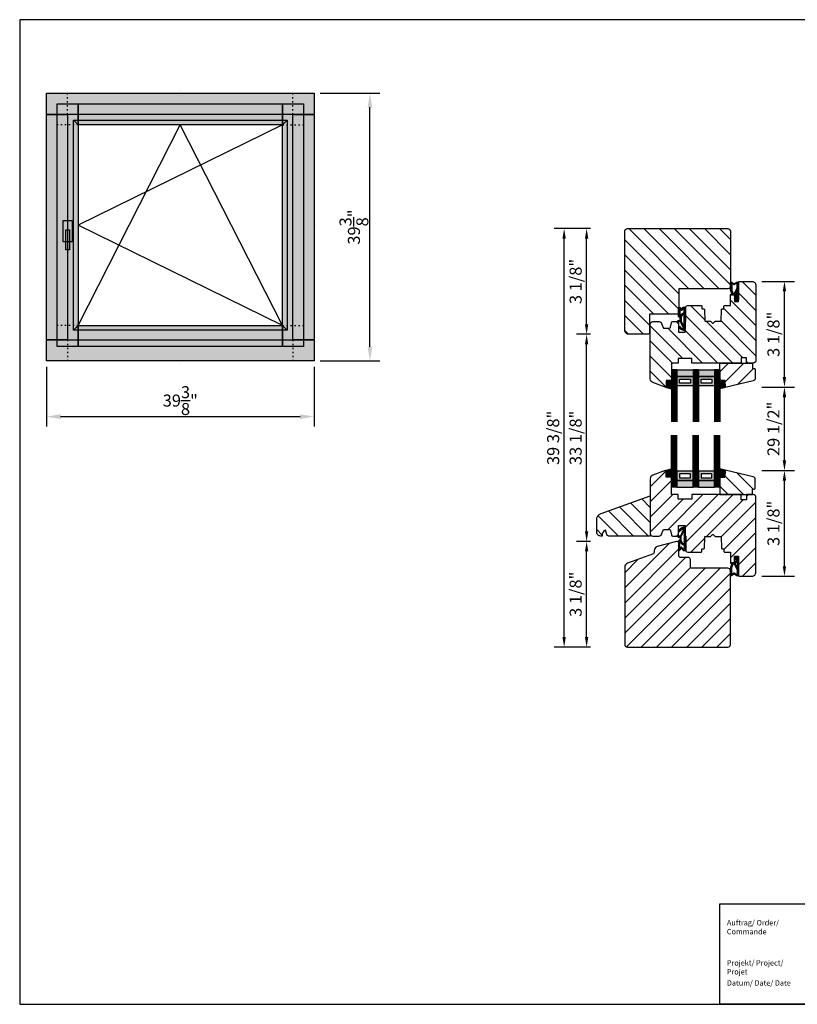
# Model space of a CAD drawing. Units: millimetres. Extents: x 1757 to 2924, y 1146 to 1882.
# Drawn here: x 1757 to 2338, y 1146 to 1882 of the extents above; entities that cross this region are included whole.
import ezdxf
from ezdxf.enums import TextEntityAlignment as Align

# ---------------------------------------------------------------- set-up
doc = ezdxf.new("R2010")
doc.units = ezdxf.units.MM
for name, pattern in [('DURCHGEZOGEN', [0]), ('GESTRICHELT', [10, 2.5, -5, 2.5]), ('TBL1', [0])]:
    doc.linetypes.add(name, pattern=pattern)
for name, color, linetype in [('FEIN', 7, 'DURCHGEZOGEN'), ('GLAS', 7, 'DURCHGEZOGEN'), ('MAßE', 7, 'DURCHGEZOGEN'), ('RAHMEN', 1, 'DURCHGEZOGEN'), ('VERS', 7, 'DURCHGEZOGEN')]:
    doc.layers.add(name, color=color, linetype=linetype)
doc.styles.add('ROMANS', font='romans')
doc.styles.get("Standard").update_dxf_attribs({"font": 'arial.ttf', "height": 20})
doc.styles.add('STANDARD_DIM', font='Simplex')
doc.dimstyles.new('INCH', dxfattribs={"dimtxt": 20, "dimasz": 1, "dimexe": 2, "dimexo": 0, "dimgap": 1.2, "dimtad": 1, "dimdec": 1, "dimzin": 12, "dimdsep": 46, "dimtxsty": 'Standard', "dimcen": 0, "dimclrd": 7, "dimclre": 7, "dimclrt": 7, "dimadec": 0, "dimazin": 0, "dimtfac": 1, "dimtdec": 1, "dimtofl": 0, "dimtmove": 2, "dimatfit": 3, "dimfxl": 0, "dimtolj": 1, "dimtzin": 0, "dimarcsym": 0})
doc.dimstyles.new('STANDARD Zoll', dxfattribs={"dimscale": 1.5, "dimtxt": 6, "dimasz": 5, "dimexe": 5, "dimexo": 3, "dimgap": 0.9, "dimtad": 1, "dimdec": 0, "dimzin": 12, "dimdsep": 46, "dimtxsty": 'STANDARD_DIM', "dimcen": 0, "dimclrd": 34, "dimclre": 34, "dimclrt": 14, "dimadec": 0, "dimazin": 0, "dimtfac": 1, "dimtdec": 0, "dimtofl": 0, "dimtmove": 0, "dimatfit": 3, "dimfxl": 0, "dimtolj": 1, "dimtzin": 0, "dimarcsym": 0})
pattern_1 = [(135, (2208.6826, 1412.307), (-5.65685, -5.65685), [])]
pattern_2 = [(45, (-2208.6826, 1412.3067), (-0.707107, 0.707107), []), (0, (-2208.6826, 1412.3067), (0, 1), [])]
pattern_3 = [(45, (2208.6826, 1412.3067), (-0.707107, 0.707107), []), (0, (2208.6826, 1412.3067), (0, 1), [])]

# ---------------------------------------------------------------- blocks, each defined once
blk = doc.blocks.new('*D2440')
at = {"layer": 'Defpoints', "color": 0}
for p in [(1000, 0), (1208.5, 0), (1000, -1000)]:
    blk.add_point(p, dxfattribs=at)
at = {"layer": 'MAßE', "color": 250, "lineweight": -2, "true_color": 0x333333}
for p, q in [((1022.5, 0), (1246, 0)), ((1208.5, -947.5), (1208.5, -52.5)), ((1022.5, -1000), (1246, -1000))]:
    blk.add_line(p, q, dxfattribs=at)
at = {"layer": 'MAßE', "color": 250, "true_color": 0x333333}
for points in [[(1217.25, -52.5), (1199.75, -52.5), (1208.5, 0)], [(1199.75, -947.5), (1217.25, -947.5), (1208.5, -1000)]]:
    blk.add_solid(points, dxfattribs=at)
at = {"layer": 'MAßE', "color": 20, "true_color": 0xff3f00, "insert": (1148.6425, -500), "char_height": 45, "attachment_point": 5, "rotation": 90, "style": 'STANDARD_DIM'}
blk.add_mtext('\\A1;39{\\H1.000000x;\\S3/8;}"', dxfattribs=at)
blk = doc.blocks.new('*D2442')
at = {"layer": 'Defpoints', "color": 0}
for p in [(0, -1000), (1000, -1000), (1000, -1208.5)]:
    blk.add_point(p, dxfattribs=at)
at = {"layer": 'MAßE', "color": 250, "lineweight": -2, "true_color": 0x333333}
for p, q in [((0, -1022.5), (0, -1246)), ((1000, -1022.5), (1000, -1246)), ((52.5, -1208.5), (947.5, -1208.5))]:
    blk.add_line(p, q, dxfattribs=at)
at = {"layer": 'MAßE', "color": 250, "true_color": 0x333333}
for points in [[(52.5, -1199.75), (52.5, -1217.25), (0, -1208.5)], [(947.5, -1217.25), (947.5, -1199.75), (1000, -1208.5)]]:
    blk.add_solid(points, dxfattribs=at)
at = {"layer": 'MAßE', "color": 20, "true_color": 0xff3f00, "insert": (500, -1148.6425), "char_height": 45, "attachment_point": 5, "style": 'STANDARD_DIM'}
blk.add_mtext('\\A1;39{\\H1.000000x;\\S3/8;}"', dxfattribs=at)
blk = doc.blocks.new('*U2444')
at = {"color": 8, "true_color": 0x808080}
for p, q in [((18, 582.35), (18, 582.35)), ((222, 582.35), (222, 582.35))]:
    blk.add_line(p, q, dxfattribs=at)
for p in [(18, 582.35), (222, 582.35)]:
    blk.add_text('H1', height=1e-13, rotation=90, dxfattribs=at).set_placement(p, align=Align.MIDDLE_LEFT)
blk = doc.blocks.new('*U2443')
at = {"color": 8, "true_color": 0x808080}
blk.add_blockref('*U2444', (0, 0), dxfattribs=at)
blk = doc.blocks.new('*U2457')
at = {"color": 8, "true_color": 0x808080}
for p, q in [((120, 683), (120, 683)), ((120, 479), (120, 479))]:
    blk.add_line(p, q, dxfattribs=at)
for p in [(120, 683), (120, 479)]:
    blk.add_text('V1', height=1e-13, dxfattribs=at).set_placement(p, align=Align.MIDDLE_RIGHT)
blk = doc.blocks.new('*U2456')
at = {"color": 8, "true_color": 0x808080}
blk.add_blockref('*U2457', (0, 0), dxfattribs=at)
blk = doc.blocks.new('*U2460')
at = {"true_color": 0x888888}
for points in [[(0, 20), (5, 20), (5, 32), (0, 32)], [(0, 4), (5, 4), (5, 16), (0, 16)]]:
    blk.add_hatch(color=252, dxfattribs=at).paths.add_polyline_path(points, flags=16)
at = {"true_color": 0xbababa}
h = blk.add_hatch(color=9, dxfattribs=at)
h.paths.add_polyline_path([(5, 20), (12, 20), (12, 32), (5, 32)], flags=16)
h.paths.add_polyline_path([(7, 22), (10, 22), (10, 30), (7, 30)], flags=0)
h = blk.add_hatch(color=9, dxfattribs=at)
h.paths.add_polyline_path([(5, 4), (12, 4), (12, 16), (5, 16)], flags=16)
h.paths.add_polyline_path([(7, 6), (10, 6), (10, 14), (7, 14)], flags=0)
at = {"color": 8, "true_color": 0x808080}
for p, q in [((0, 36), (38.92, 36)), ((0, 32), (0, 36)), ((0, 35), (38.92, 35)), ((0, 34), (38.92, 34)), ((0, 33), (38.92, 33)), ((0, 32), (38.92, 32)), ((0, 20), (38.92, 20)), ((0, 16), (0, 20)), ((0, 19), (38.92, 19)), ((0, 18), (38.92, 18)), ((0, 17), (38.92, 17)), ((0, 16), (38.92, 16)), ((0, 4), (38.92, 4)), ((0, 0), (0, 4)), ((0, 3), (38.92, 3)), ((0, 2), (38.92, 2)), ((0, 1), (38.92, 1)), ((0, 0), (38.92, 0))]:
    blk.add_line(p, q, dxfattribs=at)
for points in [[(0, 20), (5, 20), (5, 32), (0, 32)], [(5, 20), (12, 20), (12, 32), (5, 32)], [(7, 22), (10, 22), (10, 30), (7, 30)], [(0, 4), (5, 4), (5, 16), (0, 16)], [(5, 4), (12, 4), (12, 16), (5, 16)], [(7, 6), (10, 6), (10, 14), (7, 14)]]:
    blk.add_lwpolyline(points, close=True, dxfattribs=at)
blk = doc.blocks.new('*U2461')
at = {"true_color": 0x888888}
for points in [[(0, 20), (5, 20), (5, 32), (0, 32)], [(0, 4), (5, 4), (5, 16), (0, 16)]]:
    blk.add_hatch(color=252, dxfattribs=at).paths.add_polyline_path(points, flags=16)
at = {"true_color": 0xbababa}
h = blk.add_hatch(color=9, dxfattribs=at)
h.paths.add_polyline_path([(5, 20), (12, 20), (12, 32), (5, 32)], flags=16)
h.paths.add_polyline_path([(7, 22), (10, 22), (10, 30), (7, 30)], flags=0)
h = blk.add_hatch(color=9, dxfattribs=at)
h.paths.add_polyline_path([(5, 4), (12, 4), (12, 16), (5, 16)], flags=16)
h.paths.add_polyline_path([(7, 6), (10, 6), (10, 14), (7, 14)], flags=0)
at = {"color": 8, "true_color": 0x808080}
for p, q in [((0, 36), (38.92, 36)), ((0, 32), (0, 36)), ((0, 35), (38.92, 35)), ((0, 34), (38.92, 34)), ((0, 33), (38.92, 33)), ((0, 32), (38.92, 32)), ((0, 20), (38.92, 20)), ((0, 16), (0, 20)), ((0, 19), (38.92, 19)), ((0, 18), (38.92, 18)), ((0, 17), (38.92, 17)), ((0, 16), (38.92, 16)), ((0, 4), (38.92, 4)), ((0, 0), (0, 4)), ((0, 3), (38.92, 3)), ((0, 2), (38.92, 2)), ((0, 1), (38.92, 1)), ((0, 0), (38.92, 0))]:
    blk.add_line(p, q, dxfattribs=at)
for points in [[(0, 20), (5, 20), (5, 32), (0, 32)], [(5, 20), (12, 20), (12, 32), (5, 32)], [(7, 22), (10, 22), (10, 30), (7, 30)], [(0, 4), (5, 4), (5, 16), (0, 16)], [(5, 4), (12, 4), (12, 16), (5, 16)], [(7, 6), (10, 6), (10, 14), (7, 14)]]:
    blk.add_lwpolyline(points, close=True, dxfattribs=at)
blk = doc.blocks.new('*D2469')
at = {"color": 34, "lineweight": -2}
for p, q in [((2183.18, 1647.14), (2172.68, 1647.14)), ((2180.18, 1499.81), (2180.18, 1639.64)), ((2183.18, 1492.31), (2172.68, 1492.31))]:
    blk.add_line(p, q, dxfattribs=at)
at = {"color": 34}
for points in [[(2178.93, 1639.64), (2181.43, 1639.64), (2180.18, 1647.14)], [(2178.93, 1499.81), (2181.43, 1499.81), (2180.18, 1492.31)]]:
    blk.add_solid(points, dxfattribs=at)
at = {"layer": 'Defpoints', "color": 0}
for p in [(2180.18, 1647.14), (2187.68, 1647.14), (2187.68, 1492.31)]:
    blk.add_point(p, dxfattribs=at)
at = {"color": 14, "insert": (2171.98, 1569.72), "char_height": 9, "attachment_point": 5, "rotation": 90, "style": 'STANDARD_DIM'}
blk.add_mtext('\\A1;33 1/8"', dxfattribs=at)
blk = doc.blocks.new('*D2470')
at = {"color": 34, "lineweight": -2}
for p, q in [((2183.18, 1492.31), (2172.68, 1492.31)), ((2180.18, 1420.81), (2180.18, 1484.81)), ((2183.18, 1413.31), (2172.68, 1413.31))]:
    blk.add_line(p, q, dxfattribs=at)
at = {"color": 34}
for points in [[(2178.93, 1484.81), (2181.43, 1484.81), (2180.18, 1492.31)], [(2178.93, 1420.81), (2181.43, 1420.81), (2180.18, 1413.31)]]:
    blk.add_solid(points, dxfattribs=at)
at = {"layer": 'Defpoints', "color": 0}
for p in [(2180.18, 1492.31), (2187.68, 1492.31), (2187.68, 1413.31)]:
    blk.add_point(p, dxfattribs=at)
at = {"color": 14, "insert": (2171.98, 1452.81), "char_height": 9, "attachment_point": 5, "rotation": 90, "style": 'STANDARD_DIM'}
blk.add_mtext('\\A1;3 1/8"', dxfattribs=at)
blk = doc.blocks.new('*D2471')
at = {"color": 34, "lineweight": -2}
for p, q in [((2183.18, 1726.14), (2172.68, 1726.14)), ((2180.18, 1654.64), (2180.18, 1718.64)), ((2183.18, 1647.14), (2172.68, 1647.14))]:
    blk.add_line(p, q, dxfattribs=at)
at = {"color": 34}
for points in [[(2178.93, 1718.64), (2181.43, 1718.64), (2180.18, 1726.14)], [(2178.93, 1654.64), (2181.43, 1654.64), (2180.18, 1647.14)]]:
    blk.add_solid(points, dxfattribs=at)
at = {"layer": 'Defpoints', "color": 0}
for p in [(2180.18, 1726.14), (2187.68, 1726.14), (2187.68, 1647.14)]:
    blk.add_point(p, dxfattribs=at)
at = {"color": 14, "insert": (2171.98, 1686.64), "char_height": 9, "attachment_point": 5, "rotation": 90, "style": 'STANDARD_DIM'}
blk.add_mtext('\\A1;3 1/8"', dxfattribs=at)
blk = doc.blocks.new('*D2472')
at = {"color": 34, "lineweight": -2}
for p, q in [((2183.18, 1726.14), (2155.88, 1726.14)), ((2163.38, 1420.81), (2163.38, 1718.64)), ((2183.18, 1413.31), (2155.88, 1413.31))]:
    blk.add_line(p, q, dxfattribs=at)
at = {"color": 34}
for points in [[(2162.13, 1718.64), (2164.63, 1718.64), (2163.38, 1726.14)], [(2162.13, 1420.81), (2164.63, 1420.81), (2163.38, 1413.31)]]:
    blk.add_solid(points, dxfattribs=at)
at = {"layer": 'Defpoints', "color": 0}
for p in [(2163.38, 1726.14), (2187.68, 1726.14), (2187.68, 1413.31)]:
    blk.add_point(p, dxfattribs=at)
at = {"color": 14, "insert": (2155.18, 1569.72), "char_height": 9, "attachment_point": 5, "rotation": 90, "style": 'STANDARD_DIM'}
blk.add_mtext('\\A1;39 3/8"', dxfattribs=at)
blk = doc.blocks.new('*D2473')
at = {"color": 34, "lineweight": -2}
for p, q in [((2311.18, 1545.31), (2335.48, 1545.31)), ((2327.98, 1473.81), (2327.98, 1537.81)), ((2311.18, 1466.31), (2335.48, 1466.31))]:
    blk.add_line(p, q, dxfattribs=at)
at = {"color": 34}
for points in [[(2326.73, 1537.81), (2329.23, 1537.81), (2327.98, 1545.31)], [(2326.73, 1473.81), (2329.23, 1473.81), (2327.98, 1466.31)]]:
    blk.add_solid(points, dxfattribs=at)
at = {"layer": 'Defpoints', "color": 0}
for p in [(2306.68, 1545.31), (2327.98, 1545.31), (2306.68, 1466.31)]:
    blk.add_point(p, dxfattribs=at)
at = {"color": 14, "insert": (2319.78, 1505.81), "char_height": 9, "attachment_point": 5, "rotation": 90, "style": 'STANDARD_DIM'}
blk.add_mtext('\\A1;3 1/8"', dxfattribs=at)
blk = doc.blocks.new('*D2474')
at = {"color": 34, "lineweight": -2}
for p, q in [((2311.18, 1686.64), (2335.48, 1686.64)), ((2327.98, 1615.14), (2327.98, 1679.14)), ((2311.18, 1607.64), (2335.48, 1607.64))]:
    blk.add_line(p, q, dxfattribs=at)
at = {"color": 34}
for points in [[(2326.73, 1679.14), (2329.23, 1679.14), (2327.98, 1686.64)], [(2326.73, 1615.14), (2329.23, 1615.14), (2327.98, 1607.64)]]:
    blk.add_solid(points, dxfattribs=at)
at = {"layer": 'Defpoints', "color": 0}
for p in [(2306.68, 1686.64), (2327.98, 1686.64), (2306.68, 1607.64)]:
    blk.add_point(p, dxfattribs=at)
at = {"color": 14, "insert": (2319.78, 1647.14), "char_height": 9, "attachment_point": 5, "rotation": 90, "style": 'STANDARD_DIM'}
blk.add_mtext('\\A1;3 1/8"', dxfattribs=at)
blk = doc.blocks.new('*D2475')
at = {"color": 34, "lineweight": -2}
for p, q in [((2311.18, 1607.64), (2335.48, 1607.64)), ((2327.98, 1552.81), (2327.98, 1600.14)), ((2311.18, 1545.31), (2335.48, 1545.31))]:
    blk.add_line(p, q, dxfattribs=at)
at = {"color": 34}
for points in [[(2326.73, 1600.14), (2329.23, 1600.14), (2327.98, 1607.64)], [(2326.73, 1552.81), (2329.23, 1552.81), (2327.98, 1545.31)]]:
    blk.add_solid(points, dxfattribs=at)
at = {"layer": 'Defpoints', "color": 0}
for p in [(2306.68, 1607.64), (2327.98, 1607.64), (2306.68, 1545.31)]:
    blk.add_point(p, dxfattribs=at)
at = {"color": 14, "insert": (2319.78, 1576.47), "char_height": 9, "attachment_point": 5, "rotation": 90, "style": 'STANDARD_DIM'}
blk.add_mtext('\\A1;29 1/2"', dxfattribs=at)
blk = doc.blocks.new('*U2439')
at = {"layer": 'MAßE', "color": 8, "true_color": 0x808080}
dim = blk.add_linear_dim(base=(1208.5, 0), p1=(1000, -1000), p2=(1000, 0), angle=90, dimstyle='INCH', override={"dimscale": 7.5, "dimlfac": 0.03937, "dimlunit": 5, "dimtmove": 2, "dimatfit": 0}, dxfattribs=at)
dim.commit()
dim.dimension.update_dxf_attribs({"geometry": '*D2440', "text_midpoint": (1148.64, -500)})
blk = doc.blocks.new('*U2441')
at = {"layer": 'MAßE', "color": 8, "true_color": 0x808080}
dim = blk.add_linear_dim(base=(1000, -1208.5), p1=(0, -1000), p2=(1000, -1000), angle=0, dimstyle='INCH', override={"dimscale": 7.5, "dimlfac": 0.03937, "dimlunit": 5, "dimtmove": 2, "dimatfit": 0}, dxfattribs=at)
dim.commit()
dim.dimension.update_dxf_attribs({"geometry": '*D2442', "text_midpoint": (500, -1148.64)})
blk = doc.blocks.new('*U2438')
at = {"true_color": 0xffeedd}
for points in [[(0, 1000), (1000, 1000), (1000, 921), (0, 921)], [(39.5, 53.5), (39.5, 960.5), (118.5, 960.5), (118.5, 53.5)], [(118.5, 960.5), (881.5, 960.5), (881.5, 881.5), (118.5, 881.5)], [(960.5, 960.5), (960.5, 53.5), (881.5, 53.5), (881.5, 960.5)], [(0, 79), (0, 921), (79, 921), (79, 79)], [(1000, 921), (1000, 79), (921, 79), (921, 921)], [(100.5, 899.5), (899.5, 899.5), (881.5, 881.5), (118.5, 881.5)], [(100.5, 114.5), (100.5, 899.5), (118.5, 881.5), (118.5, 132.5)], [(899.5, 899.5), (899.5, 114.5), (881.5, 132.5), (881.5, 881.5)], [(899.5, 114.5), (100.5, 114.5), (118.5, 132.5), (881.5, 132.5)], [(881.5, 53.5), (118.5, 53.5), (118.5, 132.5), (881.5, 132.5)], [(1000, 0), (0, 0), (0, 79), (1000, 79)]]:
    blk.add_hatch(color=7, dxfattribs=at).paths.add_polyline_path(points, flags=16)
at = {"color": 8, "linetype": 'GESTRICHELT', "ltscale": 2, "true_color": 0x808080}
for p, q in [((79, 921), (79, 1000)), ((921, 921), (921, 1000)), ((118.5, 881.5), (39.5, 881.5)), ((881.5, 881.5), (960.5, 881.5)), ((118.5, 132.5), (39.5, 132.5)), ((881.5, 132.5), (960.5, 132.5)), ((79, 79), (79, 0)), ((921, 79), (921, 0))]:
    blk.add_line(p, q, dxfattribs=at)
at = {"color": 8, "true_color": 0x808080}
for p, q in [((118.5, 881.5), (118.5, 960.5)), ((881.5, 881.5), (881.5, 960.5)), ((79, 921), (0, 921)), ((921, 921), (1000, 921)), ((118.5, 132.5), (500, 881.5)), ((881.5, 881.5), (118.5, 507)), ((881.5, 132.5), (500, 881.5)), ((881.5, 132.5), (118.5, 507)), ((118.5, 132.5), (118.5, 53.5)), ((881.5, 132.5), (881.5, 53.5)), ((79, 79), (0, 79)), ((921, 79), (1000, 79))]:
    blk.add_line(p, q, dxfattribs=at)
for points in [[(0, 1000), (1000, 1000), (1000, 921), (0, 921)], [(39.5, 53.5), (39.5, 960.5), (118.5, 960.5), (118.5, 53.5)], [(118.5, 960.5), (881.5, 960.5), (881.5, 881.5), (118.5, 881.5)], [(960.5, 960.5), (960.5, 53.5), (881.5, 53.5), (881.5, 960.5)], [(0, 79), (0, 921), (79, 921), (79, 79)], [(1000, 921), (1000, 79), (921, 79), (921, 921)], [(100.5, 899.5), (899.5, 899.5), (881.5, 881.5), (118.5, 881.5)], [(100.5, 114.5), (100.5, 899.5), (118.5, 881.5), (118.5, 132.5)], [(899.5, 899.5), (899.5, 114.5), (881.5, 132.5), (881.5, 881.5)], [(62, 524.5), (96, 524.5), (96, 444.5), (62, 444.5)], [(72, 489.5), (86, 489.5), (86, 414.5), (72, 414.5)], [(899.5, 114.5), (100.5, 114.5), (118.5, 132.5), (881.5, 132.5)], [(881.5, 53.5), (118.5, 53.5), (118.5, 132.5), (881.5, 132.5)], [(1000, 0), (0, 0), (0, 79), (1000, 79)]]:
    blk.add_lwpolyline(points, close=True, dxfattribs=at)
for name in ['*U2439', '*U2441']:
    blk.add_blockref(name, (0, 1000), dxfattribs=at)
blk.add_text('Ansicht von innen (Maßstab 1:5)', height=1e-13, dxfattribs=at).set_placement((0, 1200))

msp = doc.modelspace()

# ---------------------------------------------------------------- hatches: boundary and pattern name
at = {"true_color": 0x99724c, "extrusion": (0, 0, -1)}
h = msp.add_hatch(dxfattribs=at)
h.set_pattern_fill('DICHTUNG', color=35, style=0)
h.set_pattern_definition([(155, (-2208.6826, 1412.3067), (0.4226183, 0.9063078), []), (65, (-2208.6826, 1412.3067), (0.9063078, -0.4226183), [])])
h.paths.add_polyline_path([(-2287.97, 1682.74, -0.402874), (-2288.23, 1682.98), (-2288.23, 1684.45), (-2288.11, 1683.31, 0.738815), (-2287.71, 1683.31), (-2287.71, 1685.8, 0.460664), (-2288.52, 1686.13), (-2290.3, 1684.95, -1.963386), (-2290.62, 1684.97), (-2292.17, 1686.08), (-2293.71, 1686.08), (-2293.71, 1685.14), (-2293.71, 1673.05, 0.459165), (-2292.65, 1672.12, 0.273408), (-2290.71, 1673.79), (-2291.21, 1674.18, -0.088545), (-2292.32, 1673.22, -0.763521), (-2292.59, 1673.48), (-2290.88, 1676.64), (-2290.29, 1676.64), (-2287.71, 1676.64, 0.379541), (-2288.34, 1677.41), (-2288.61, 1677.47, -0.449715), (-2288.68, 1677.6), (-2287.79, 1680.12, 0.084597), (-2287.71, 1680.61), (-2287.71, 1682.74)], flags=16)
h.paths.add_polyline_path([(-2290.47, 1677.31), (-2292.65, 1681.71), (-2292.65, 1684.98), (-2292.3, 1685.49), (-2290.64, 1684.3, 0.312321), (-2290.18, 1684.29), (-2288.64, 1685.32, -1.248693), (-2288.27, 1685.46), (-2288.27, 1684.81), (-2288.69, 1684.53), (-2288.69, 1680.56, -0.084597), (-2288.77, 1680.06), (-2289.61, 1677.69, -0.881948), (-2289.52, 1677.31)], flags=0)
h.paths.add_polyline_path([(-2292.65, 1674.96), (-2292.65, 1679.98), (-2291.31, 1677.27)], flags=0)
at = {"linetype": 'TBL1', "true_color": 0x99724c, "extrusion": (0, 0, -1)}
h = msp.add_hatch(dxfattribs=at)
h.set_pattern_fill('DICHTUNG', color=35, style=0)
h.set_pattern_definition([(25, (-2208.6826, 1412.3067), (-0.4226183, 0.9063078), []), (115, (-2208.6826, 1412.3067), (-0.9063078, -0.4226183), [])])
h.paths.add_polyline_path([(-2252.42, 1650.94, -0.515397), (-2252.75, 1651.34), (-2250.24, 1656.64), (-2248.14, 1656.64, 0.294859), (-2248.65, 1657.52), (-2250.02, 1657.75), (-2250.02, 1659.86), (-2249.32, 1659.86, 0.299611), (-2248.88, 1660.39), (-2248.88, 1667.11, 0.554378), (-2249.64, 1667.38), (-2250.95, 1665.75, -3.275644), (-2251.13, 1665.74), (-2252.32, 1667.4), (-2253.88, 1667.4), (-2253.88, 1651.27, 0.446814), (-2252.48, 1650.04, 0.201788), (-2248.88, 1652.76), (-2249.55, 1653.34, -0.144081)], flags=16)
h.paths.add_polyline_path([(-2253.01, 1666.16), (-2252.68, 1666.86, -0.969342), (-2252.34, 1666.6), (-2251.27, 1665.07), (-2251.25, 1665.06), (-2251.24, 1665.04), (-2251.22, 1665.03), (-2251.2, 1665.02), (-2251.18, 1665.01), (-2251.17, 1665.01), (-2251.15, 1665), (-2251.13, 1664.99), (-2251.11, 1664.99), (-2251.09, 1664.99), (-2251.07, 1664.99), (-2251.04, 1664.99), (-2251.02, 1664.99), (-2251, 1664.99), (-2250.98, 1664.99), (-2250.96, 1665), (-2250.94, 1665.01), (-2250.93, 1665.02), (-2250.91, 1665.03), (-2250.89, 1665.04), (-2250.87, 1665.05), (-2250.87, 1665.05), (-2249.85, 1666.32, -1.326169), (-2249.54, 1666.56), (-2249.54, 1666.04), (-2249.93, 1665.66), (-2249.93, 1661.2), (-2249.63, 1661.2, -0.812788), (-2249.53, 1660.86), (-2250.26, 1660.86, 0.253017), (-2253.01, 1663.42)], flags=0)
h.paths.add_polyline_path([(-2250.86, 1659.9), (-2250.86, 1656.94), (-2253.01, 1652.48), (-2253.01, 1662.48, -0.342149)], flags=0)
at = {"true_color": 0xcc9900, "extrusion": (0, 0, -1)}
h = msp.add_hatch(dxfattribs=at)
h.set_pattern_fill('HOLZ', color=42, style=0)
h.set_pattern_definition([(135, (-2208.6826, 1412.307), (-5.65685, -5.65685), [])])
h.paths.add_polyline_path([(-2279.68, 1625.64), (-2304.18, 1625.64), (-2304.18, 1621.64), (-2305.18, 1621.64, 0.414214), (-2306.18, 1620.64), (-2306.18, 1614.41, 0.354119), (-2304.6, 1612.46), (-2283.79, 1607.46), (-2283.56, 1612.64), (-2279.68, 1612.64)], flags=16)
at = {"true_color": 0xcc9900}
h = msp.add_hatch(dxfattribs=at)
h.set_pattern_fill('HOLZ', color=42, style=0)
h.set_pattern_definition(pattern_1)
h.paths.add_polyline_path([(2279.68, 1527.31), (2304.18, 1527.31), (2304.18, 1531.31), (2305.18, 1531.31, 0.414214), (2306.18, 1532.31), (2306.18, 1538.53, 0.354119), (2304.6, 1540.49), (2283.79, 1545.49), (2283.56, 1540.31), (2279.68, 1540.31)], flags=16)
at = {"linetype": 'TBL1', "true_color": 0x99724c}
h = msp.add_hatch(dxfattribs=at)
h.set_pattern_fill('DICHTUNG', color=35, style=0)
h.set_pattern_definition([(25, (2208.6826, 1412.3067), (-0.422618, 0.906308), []), (115, (2208.6826, 1412.3067), (-0.906308, -0.422618), [])])
h.paths.add_polyline_path([(2252.42, 1502.01, -0.515397), (2252.75, 1501.61), (2250.24, 1496.31), (2248.14, 1496.31, 0.294859), (2248.65, 1495.43), (2250.02, 1495.2), (2250.02, 1493.08), (2249.32, 1493.08, 0.299611), (2248.88, 1492.56), (2248.88, 1485.83, 0.554378), (2249.64, 1485.57), (2250.95, 1487.2, -3.275644), (2251.13, 1487.21), (2252.32, 1485.55), (2253.88, 1485.55), (2253.88, 1501.68, 0.446814), (2252.48, 1502.91, 0.201788), (2248.88, 1500.19), (2249.55, 1499.6, -0.144081)], flags=16)
h.paths.add_polyline_path([(2253.01, 1486.79), (2252.68, 1486.08, -0.969342), (2252.34, 1486.35), (2251.27, 1487.88), (2251.25, 1487.89), (2251.24, 1487.9), (2251.22, 1487.92), (2251.2, 1487.93), (2251.18, 1487.93), (2251.17, 1487.94), (2251.15, 1487.95), (2251.13, 1487.95), (2251.11, 1487.96), (2251.09, 1487.96), (2251.07, 1487.96), (2251.04, 1487.96), (2251.02, 1487.96), (2251, 1487.96), (2250.98, 1487.95), (2250.96, 1487.95), (2250.94, 1487.94), (2250.93, 1487.93), (2250.91, 1487.92), (2250.89, 1487.91), (2250.87, 1487.9), (2250.87, 1487.9), (2249.85, 1486.63, -1.326169), (2249.54, 1486.39), (2249.54, 1486.91), (2249.93, 1487.29), (2249.93, 1491.74), (2249.63, 1491.74, -0.812788), (2249.53, 1492.09), (2250.26, 1492.09, 0.253017), (2253.01, 1489.53)], flags=0)
h.paths.add_polyline_path([(2250.86, 1493.05), (2250.86, 1496.01), (2253.01, 1500.47), (2253.01, 1490.47, -0.342149)], flags=0)
at = {"true_color": 0x99724c}
h = msp.add_hatch(dxfattribs=at)
h.set_pattern_fill('DICHTUNG', color=35, style=0)
h.set_pattern_definition([(155, (2208.6826, 1412.3067), (0.422618, 0.906308), []), (65, (2208.6826, 1412.3067), (0.906308, -0.422618), [])])
h.paths.add_polyline_path([(2287.94, 1470.21, -0.402874), (2288.2, 1469.96), (2288.2, 1468.5), (2288.08, 1469.64, 0.738815), (2287.68, 1469.64), (2287.68, 1467.15, 0.460664), (2288.5, 1466.82), (2290.27, 1468, -1.963386), (2290.59, 1467.98), (2292.14, 1466.87), (2293.68, 1466.87), (2293.68, 1467.81), (2293.68, 1479.9, 0.459165), (2292.62, 1480.83, 0.273408), (2290.68, 1479.16), (2291.18, 1478.77, -0.088545), (2292.29, 1479.73, -0.763521), (2292.57, 1479.47), (2290.85, 1476.31), (2290.27, 1476.31), (2287.68, 1476.31, 0.379541), (2288.31, 1475.54), (2288.58, 1475.48, -0.449715), (2288.65, 1475.35), (2287.77, 1472.83, 0.084597), (2287.68, 1472.33), (2287.68, 1470.21)], flags=16)
h.paths.add_polyline_path([(2290.44, 1475.64), (2292.63, 1471.24), (2292.63, 1467.97), (2292.27, 1467.46), (2290.61, 1468.65, 0.312321), (2290.16, 1468.66), (2288.61, 1467.63, -1.248693), (2288.24, 1467.49), (2288.24, 1468.14), (2288.66, 1468.42), (2288.66, 1472.39, -0.084597), (2288.75, 1472.89), (2289.58, 1475.26, -0.881948), (2289.49, 1475.64)], flags=0)
h.paths.add_polyline_path([(2292.63, 1477.99), (2292.63, 1472.96), (2291.28, 1475.68)], flags=0)
at = {"layer": 'FEIN', "true_color": 0xcc9900, "extrusion": (0, 0, -1)}
h = msp.add_hatch(dxfattribs=at)
h.set_pattern_fill('HOLZ', color=42, style=0)
h.set_pattern_definition([(45, (-2208.6826, 1412.307), (-5.65685, 5.65685), [])])
h.paths.add_polyline_path([(-2208.68, 1718.14), (-2208.68, 1724.14, 0.414214), (-2210.68, 1726.14), (-2285.68, 1726.14, 0.414214), (-2287.68, 1724.14), (-2287.68, 1718.14), (-2287.68, 1693.69), (-2287.68, 1683.14, 0.414214), (-2285.68, 1681.14), (-2249.18, 1681.14), (-2249.18, 1663.64, 0.414214), (-2247.68, 1662.14), (-2227.18, 1662.14), (-2227.18, 1648.64, 0.414214), (-2225.68, 1647.14), (-2211.68, 1647.14, 0.339462), (-2208.78, 1649.37, 0.065537), (-2208.68, 1650.14), (-2208.68, 1670.52)], flags=16)
h = msp.add_hatch(dxfattribs=at)
h.set_pattern_fill('HOLZ', color=42, style=0)
h.set_pattern_definition([(225, (-2208.6826, 1412.307), (5.65685, -5.65685), [])])
h.paths.add_polyline_path([(-2227.68, 1646.23), (-2227.68, 1654.64, 0.414214), (-2229.68, 1656.64), (-2234.28, 1656.64, 0.315299), (-2236.16, 1655.33), (-2237.26, 1652.3, -0.315299), (-2238.2, 1651.64), (-2241.96, 1651.64, -0.36397), (-2242.95, 1652.47), (-2243.54, 1655.82, 0.36397), (-2244.52, 1656.64), (-2248.88, 1656.64), (-2248.88, 1648.64), (-2253.88, 1648.64), (-2253.88, 1656.64), (-2254.18, 1656.64), (-2254.18, 1667.14, 0.414214), (-2255.68, 1668.64), (-2265.81, 1668.64, 0.404028), (-2266.31, 1668.16), (-2266.37, 1666.43, -0.404028), (-2266.67, 1666.14), (-2267.73, 1666.14, 0.409108), (-2268.23, 1665.65), (-2268.38, 1657.13, -0.407559), (-2268.68, 1656.84), (-2272.7, 1656.84, 0.198912), (-2273.05, 1656.7), (-2274.32, 1655.43, -0.414214), (-2274.74, 1655.43), (-2276.01, 1656.7, 0.198912), (-2276.36, 1656.84), (-2280.39, 1656.84, -0.409108), (-2280.69, 1657.14), (-2280.84, 1665.65, 0.409108), (-2281.34, 1666.14), (-2282.39, 1666.14, -0.40403), (-2282.69, 1666.43), (-2282.75, 1668.16, 0.40403), (-2283.25, 1668.64), (-2287.68, 1668.64), (-2287.68, 1676.64), (-2290.71, 1676.64), (-2290.71, 1671.64), (-2293.7, 1671.64), (-2293.71, 1686.14, 0.414085), (-2294.21, 1686.64), (-2303.68, 1686.64, 0.414214), (-2306.68, 1683.64), (-2306.68, 1646.23), (-2306.68, 1634.47), (-2306.68, 1627.64, 0.414214), (-2304.68, 1625.64), (-2299.68, 1625.64), (-2299.68, 1629.64), (-2295.68, 1629.64), (-2295.68, 1625.64), (-2258.68, 1625.64), (-2258.68, 1629.14), (-2248.68, 1629.14), (-2248.68, 1625.64), (-2243.68, 1625.64), (-2243.68, 1612.64), (-2239.68, 1612.64), (-2239.68, 1608.51), (-2238.82, 1607.64), (-2229.64, 1611.05, 0.313414), (-2227.68, 1613.87), (-2227.68, 1634.47)], flags=16)
at = {"layer": 'FEIN', "true_color": 0xcc9900}
h = msp.add_hatch(dxfattribs=at)
h.set_pattern_fill('HOLZ', color=42, style=0)
h.set_pattern_definition([(225, (2208.6826, 1412.307), (5.65685, -5.65685), [])])
h.paths.add_polyline_path([(2227.68, 1506.72), (2227.68, 1498.31, 0.414214), (2229.68, 1496.31), (2234.28, 1496.31, 0.315299), (2236.16, 1497.62), (2237.26, 1500.65, -0.315299), (2238.2, 1501.31), (2241.96, 1501.31, -0.36397), (2242.95, 1500.48), (2243.54, 1497.13, 0.36397), (2244.52, 1496.31), (2248.88, 1496.31), (2248.88, 1504.31), (2253.88, 1504.31), (2253.88, 1496.31), (2254.18, 1496.31), (2254.18, 1485.81, 0.414214), (2255.68, 1484.31), (2265.81, 1484.31, 0.404028), (2266.31, 1484.79), (2266.37, 1486.52, -0.404028), (2266.67, 1486.81), (2267.73, 1486.81, 0.409108), (2268.23, 1487.3), (2268.38, 1495.81, -0.407559), (2268.68, 1496.11), (2272.7, 1496.11, 0.198912), (2273.05, 1496.25), (2274.32, 1497.52, -0.414214), (2274.74, 1497.52), (2276.01, 1496.25, 0.198912), (2276.36, 1496.11), (2280.39, 1496.11, -0.409108), (2280.69, 1495.81), (2280.84, 1487.3, 0.409108), (2281.34, 1486.81), (2282.39, 1486.81, -0.40403), (2282.69, 1486.52), (2282.75, 1484.79, 0.40403), (2283.25, 1484.31), (2287.68, 1484.31), (2287.68, 1476.31), (2290.71, 1476.31), (2290.71, 1481.31), (2293.7, 1481.31), (2293.71, 1466.81, 0.414085), (2294.21, 1466.31), (2303.68, 1466.31, 0.414214), (2306.68, 1469.31), (2306.68, 1506.72), (2306.68, 1518.48), (2306.68, 1525.31, 0.414214), (2304.68, 1527.31), (2299.68, 1527.31), (2299.68, 1523.31), (2295.68, 1523.31), (2295.68, 1527.31), (2258.68, 1527.31), (2258.68, 1523.81), (2248.68, 1523.81), (2248.68, 1527.31), (2243.68, 1527.31), (2243.68, 1540.31), (2239.68, 1540.31), (2239.68, 1544.44), (2238.82, 1545.31), (2229.64, 1541.89, 0.313414), (2227.68, 1539.08), (2227.68, 1518.48)], flags=16)
h = msp.add_hatch(dxfattribs=at)
h.set_pattern_fill('HOLZ', color=42, style=0)
h.set_pattern_definition(pattern_1)
h.paths.add_polyline_path([(2191.68, 1496.31), (2190.68, 1496.31, -0.414214), (2187.68, 1499.31), (2187.68, 1508.44, -0.316585), (2191, 1513.15), (2227.68, 1526.31), (2227.68, 1496.31), (2196.65, 1496.31, -0.366629), (2195.17, 1497.56), (2194.39, 1500.82, 0.347516)], flags=16)
h = msp.add_hatch(dxfattribs=at)
h.set_pattern_fill('HOLZ', color=42, style=0)
h.set_pattern_definition([(45, (2208.6826, 1412.307), (-5.65685, 5.65685), [])])
h.paths.add_polyline_path([(2208.68, 1421.31), (2208.68, 1415.31, 0.414214), (2210.68, 1413.31), (2285.68, 1413.31, 0.414214), (2287.68, 1415.31), (2287.68, 1421.31), (2287.68, 1464.17), (2287.68, 1470.31, 0.414214), (2285.68, 1472.31), (2258.68, 1472.31, -0.414214), (2257.68, 1473.31), (2257.68, 1478.81, 0.414214), (2256.18, 1480.31), (2250.18, 1480.31, -0.414214), (2249.18, 1481.31), (2249.18, 1490.81, 0.493145), (2247.29, 1492.26), (2232.91, 1488.4, 0.339454), (2230.68, 1485.5), (2230.68, 1484.01, -0.315299), (2230.02, 1483.07), (2210.66, 1476.02, 0.315299), (2208.68, 1473.2), (2208.68, 1464.17)], flags=16)
at = {"layer": 'VERS', "true_color": 0x848484, "extrusion": (0, 0, -1)}
h = msp.add_hatch(dxfattribs=at)
h.set_pattern_fill('VERSIEGELUNG', color=252, style=0)
h.set_pattern_definition(pattern_2)
h.paths.add_polyline_path([(-2238.82, 1607.64), (-2243.68, 1606.48), (-2243.68, 1612.64), (-2239.68, 1612.64), (-2239.68, 1608.51)], flags=16)
at = {"layer": 'VERS', "true_color": 0x848484}
h = msp.add_hatch(dxfattribs=at)
h.set_pattern_fill('VERSIEGELUNG', color=252, style=0)
h.set_pattern_definition(pattern_3)
h.paths.add_polyline_path([(2283.56, 1612.64), (2283.79, 1607.46), (2279.68, 1606.47), (2279.68, 1612.64)], flags=16)
h = msp.add_hatch(dxfattribs=at)
h.set_pattern_fill('VERSIEGELUNG', color=252, style=0)
h.set_pattern_definition(pattern_3)
h.paths.add_polyline_path([(2238.82, 1545.31), (2243.68, 1546.47), (2243.68, 1540.31), (2239.68, 1540.31), (2239.68, 1544.44)], flags=16)
at = {"layer": 'VERS', "true_color": 0x848484, "extrusion": (0, 0, -1)}
h = msp.add_hatch(dxfattribs=at)
h.set_pattern_fill('VERSIEGELUNG', color=252, style=0)
h.set_pattern_definition(pattern_2)
h.paths.add_polyline_path([(-2283.56, 1540.31), (-2283.79, 1545.49), (-2279.68, 1546.47), (-2279.68, 1540.31)], flags=16)

# ---------------------------------------------------------------- linework, layer by layer
msp.add_line((2280.68, 1681.14), (2280.68, 1681.14))
at = {"color": 8, "true_color": 0x808080, "extrusion": (0, 0, -1)}
for points in [[(-2287.97, 1682.74, -0.402874), (-2288.23, 1682.98), (-2288.23, 1684.45), (-2288.11, 1683.31, 0.738815), (-2287.71, 1683.31), (-2287.71, 1685.8, 0.460664), (-2288.52, 1686.13), (-2290.3, 1684.95, -1.963386), (-2290.62, 1684.97), (-2292.17, 1686.08), (-2293.71, 1686.08), (-2293.71, 1685.14), (-2293.71, 1673.05, 0.459165), (-2292.65, 1672.12, 0.273408), (-2290.71, 1673.79), (-2291.21, 1674.18, -0.088545), (-2292.32, 1673.22, -0.763521), (-2292.59, 1673.48), (-2290.88, 1676.64), (-2290.29, 1676.64), (-2287.71, 1676.64, 0.379541), (-2288.34, 1677.41), (-2288.61, 1677.47, -0.449715), (-2288.68, 1677.6), (-2287.79, 1680.12, 0.084597), (-2287.71, 1680.61), (-2287.71, 1682.74)], [(-2290.47, 1677.31), (-2292.65, 1681.71), (-2292.65, 1684.98), (-2292.3, 1685.49), (-2290.64, 1684.3, 0.312321), (-2290.18, 1684.29), (-2288.64, 1685.32, -1.248693), (-2288.27, 1685.46), (-2288.27, 1684.81), (-2288.69, 1684.53), (-2288.69, 1680.56, -0.084597), (-2288.77, 1680.06), (-2289.61, 1677.69, -0.881948), (-2289.52, 1677.31)]]:
    msp.add_lwpolyline(points, format="xyb", close=True, dxfattribs=at)
msp.add_lwpolyline([(-2292.65, 1674.96), (-2292.65, 1679.98), (-2291.31, 1677.27)], close=True, dxfattribs=at)
at = {"linetype": 'TBL1', "extrusion": (0, 0, -1)}
for points in [[(-2252.42, 1650.94, -0.515397), (-2252.75, 1651.34), (-2250.24, 1656.64), (-2248.14, 1656.64, 0.294859), (-2248.65, 1657.52), (-2250.02, 1657.75), (-2250.02, 1659.86), (-2249.32, 1659.86, 0.299611), (-2248.88, 1660.39), (-2248.88, 1667.11, 0.554378), (-2249.64, 1667.38), (-2250.95, 1665.75, -3.275644), (-2251.13, 1665.74), (-2252.32, 1667.4), (-2253.88, 1667.4), (-2253.88, 1651.27, 0.446814), (-2252.48, 1650.04, 0.201788), (-2248.88, 1652.76), (-2249.55, 1653.34, -0.144081)], [(-2253.01, 1666.16), (-2252.68, 1666.86, -0.969342), (-2252.34, 1666.6), (-2251.27, 1665.07), (-2251.25, 1665.06), (-2251.24, 1665.04), (-2251.22, 1665.03), (-2251.2, 1665.02), (-2251.18, 1665.01), (-2251.17, 1665.01), (-2251.15, 1665), (-2251.13, 1664.99), (-2251.11, 1664.99), (-2251.09, 1664.99), (-2251.07, 1664.99), (-2251.04, 1664.99), (-2251.02, 1664.99), (-2251, 1664.99), (-2250.98, 1664.99), (-2250.96, 1665), (-2250.94, 1665.01), (-2250.93, 1665.02), (-2250.91, 1665.03), (-2250.89, 1665.04), (-2250.87, 1665.05), (-2250.87, 1665.05), (-2249.85, 1666.32, -1.326169), (-2249.54, 1666.56), (-2249.54, 1666.04), (-2249.93, 1665.66), (-2249.93, 1661.2), (-2249.63, 1661.2, -0.812788), (-2249.53, 1660.86), (-2250.26, 1660.86, 0.253017), (-2253.01, 1663.42)], [(-2250.86, 1659.9), (-2250.86, 1656.94), (-2253.01, 1652.48), (-2253.01, 1662.48, -0.342149)]]:
    msp.add_lwpolyline(points, format="xyb", close=True, dxfattribs=at)
at = {"extrusion": (0, 0, -1)}
msp.add_lwpolyline([(-2279.68, 1625.64), (-2304.18, 1625.64), (-2304.18, 1621.64), (-2305.18, 1621.64, 0.414214), (-2306.18, 1620.64), (-2306.18, 1614.41, 0.354119), (-2304.6, 1612.46), (-2283.79, 1607.46), (-2283.56, 1612.64), (-2279.68, 1612.64)], format="xyb", close=True, dxfattribs=at)
msp.add_lwpolyline([(2279.68, 1527.31), (2304.18, 1527.31), (2304.18, 1531.31), (2305.18, 1531.31, 0.414214), (2306.18, 1532.31), (2306.18, 1538.53, 0.354119), (2304.6, 1540.49), (2283.79, 1545.49), (2283.56, 1540.31), (2279.68, 1540.31)], format="xyb", close=True)
at = {"linetype": 'TBL1'}
for points in [[(2252.42, 1502.01, -0.515397), (2252.75, 1501.61), (2250.24, 1496.31), (2248.14, 1496.31, 0.294859), (2248.65, 1495.43), (2250.02, 1495.2), (2250.02, 1493.08), (2249.32, 1493.08, 0.299611), (2248.88, 1492.56), (2248.88, 1485.83, 0.554378), (2249.64, 1485.57), (2250.95, 1487.2, -3.275644), (2251.13, 1487.21), (2252.32, 1485.55), (2253.88, 1485.55), (2253.88, 1501.68, 0.446814), (2252.48, 1502.91, 0.201788), (2248.88, 1500.19), (2249.55, 1499.6, -0.144081)], [(2250.86, 1493.05), (2250.86, 1496.01), (2253.01, 1500.47), (2253.01, 1490.47, -0.342149)], [(2253.01, 1486.79), (2252.68, 1486.08, -0.969342), (2252.34, 1486.35), (2251.27, 1487.88), (2251.25, 1487.89), (2251.24, 1487.9), (2251.22, 1487.92), (2251.2, 1487.93), (2251.18, 1487.93), (2251.17, 1487.94), (2251.15, 1487.95), (2251.13, 1487.95), (2251.11, 1487.96), (2251.09, 1487.96), (2251.07, 1487.96), (2251.04, 1487.96), (2251.02, 1487.96), (2251, 1487.96), (2250.98, 1487.95), (2250.96, 1487.95), (2250.94, 1487.94), (2250.93, 1487.93), (2250.91, 1487.92), (2250.89, 1487.91), (2250.87, 1487.9), (2250.87, 1487.9), (2249.85, 1486.63, -1.326169), (2249.54, 1486.39), (2249.54, 1486.91), (2249.93, 1487.29), (2249.93, 1491.74), (2249.63, 1491.74, -0.812788), (2249.53, 1492.09), (2250.26, 1492.09, 0.253017), (2253.01, 1489.53)]]:
    msp.add_lwpolyline(points, format="xyb", close=True, dxfattribs=at)
at = {"color": 8, "true_color": 0x808080}
for points in [[(2287.94, 1470.21, -0.402874), (2288.2, 1469.96), (2288.2, 1468.5), (2288.08, 1469.64, 0.738815), (2287.68, 1469.64), (2287.68, 1467.15, 0.460664), (2288.5, 1466.82), (2290.27, 1468, -1.963386), (2290.59, 1467.98), (2292.14, 1466.87), (2293.68, 1466.87), (2293.68, 1467.81), (2293.68, 1479.9, 0.459165), (2292.62, 1480.83, 0.273408), (2290.68, 1479.16), (2291.18, 1478.77, -0.088545), (2292.29, 1479.73, -0.763521), (2292.57, 1479.47), (2290.85, 1476.31), (2290.27, 1476.31), (2287.68, 1476.31, 0.379541), (2288.31, 1475.54), (2288.58, 1475.48, -0.449715), (2288.65, 1475.35), (2287.77, 1472.83, 0.084597), (2287.68, 1472.33), (2287.68, 1470.21)], [(2290.44, 1475.64), (2292.63, 1471.24), (2292.63, 1467.97), (2292.27, 1467.46), (2290.61, 1468.65, 0.312321), (2290.16, 1468.66), (2288.61, 1467.63, -1.248693), (2288.24, 1467.49), (2288.24, 1468.14), (2288.66, 1468.42), (2288.66, 1472.39, -0.084597), (2288.75, 1472.89), (2289.58, 1475.26, -0.881948), (2289.49, 1475.64)]]:
    msp.add_lwpolyline(points, format="xyb", close=True, dxfattribs=at)
msp.add_lwpolyline([(2292.63, 1477.99), (2292.63, 1472.96), (2291.28, 1475.68)], close=True, dxfattribs=at)
at = {"layer": 'FEIN'}
for p, q in [((2240.04, 1607.73), (2240.04, 1607.73)), ((2240.04, 1545.22), (2240.04, 1545.22))]:
    msp.add_line(p, q, dxfattribs=at)
at = {"layer": 'FEIN', "color": 7, "extrusion": (0, 0, -1)}
for points in [[(-2208.68, 1718.14), (-2208.68, 1724.14, 0.414214), (-2210.68, 1726.14), (-2285.68, 1726.14, 0.414214), (-2287.68, 1724.14), (-2287.68, 1718.14), (-2287.68, 1693.69), (-2287.68, 1683.14, 0.414214), (-2285.68, 1681.14), (-2249.18, 1681.14), (-2249.18, 1663.64, 0.414214), (-2247.68, 1662.14), (-2227.18, 1662.14), (-2227.18, 1648.64, 0.414214), (-2225.68, 1647.14), (-2211.68, 1647.14, 0.339462), (-2208.78, 1649.37, 0.065537), (-2208.68, 1650.14), (-2208.68, 1670.52)], [(-2227.68, 1646.23), (-2227.68, 1654.64, 0.414214), (-2229.68, 1656.64), (-2234.28, 1656.64, 0.315299), (-2236.16, 1655.33), (-2237.26, 1652.3, -0.315299), (-2238.2, 1651.64), (-2241.96, 1651.64, -0.36397), (-2242.95, 1652.47), (-2243.54, 1655.82, 0.36397), (-2244.52, 1656.64), (-2248.88, 1656.64), (-2248.88, 1648.64), (-2253.88, 1648.64), (-2253.88, 1656.64), (-2254.18, 1656.64), (-2254.18, 1667.14, 0.414214), (-2255.68, 1668.64), (-2265.81, 1668.64, 0.404028), (-2266.31, 1668.16), (-2266.37, 1666.43, -0.404028), (-2266.67, 1666.14), (-2267.73, 1666.14, 0.409108), (-2268.23, 1665.65), (-2268.38, 1657.13, -0.407559), (-2268.68, 1656.84), (-2272.7, 1656.84, 0.198912), (-2273.05, 1656.7), (-2274.32, 1655.43, -0.414214), (-2274.74, 1655.43), (-2276.01, 1656.7, 0.198912), (-2276.36, 1656.84), (-2280.39, 1656.84, -0.409108), (-2280.69, 1657.14), (-2280.84, 1665.65, 0.409108), (-2281.34, 1666.14), (-2282.39, 1666.14, -0.40403), (-2282.69, 1666.43), (-2282.75, 1668.16, 0.40403), (-2283.25, 1668.64), (-2287.68, 1668.64), (-2287.68, 1676.64), (-2290.71, 1676.64), (-2290.71, 1671.64), (-2293.7, 1671.64), (-2293.71, 1686.14, 0.414085), (-2294.21, 1686.64), (-2303.68, 1686.64, 0.414214), (-2306.68, 1683.64), (-2306.68, 1646.23), (-2306.68, 1634.47), (-2306.68, 1627.64, 0.414214), (-2304.68, 1625.64), (-2299.68, 1625.64), (-2299.68, 1629.64), (-2295.68, 1629.64), (-2295.68, 1625.64), (-2258.68, 1625.64), (-2258.68, 1629.14), (-2248.68, 1629.14), (-2248.68, 1625.64), (-2243.68, 1625.64), (-2243.68, 1612.64), (-2239.68, 1612.64), (-2239.68, 1608.51), (-2238.82, 1607.64), (-2229.64, 1611.05, 0.313414), (-2227.68, 1613.87), (-2227.68, 1634.47)]]:
    msp.add_lwpolyline(points, format="xyb", close=True, dxfattribs=at)
at = {"layer": 'FEIN', "color": 7}
for points in [[(2227.68, 1506.72), (2227.68, 1498.31, 0.414214), (2229.68, 1496.31), (2234.28, 1496.31, 0.315299), (2236.16, 1497.62), (2237.26, 1500.65, -0.315299), (2238.2, 1501.31), (2241.96, 1501.31, -0.36397), (2242.95, 1500.48), (2243.54, 1497.13, 0.36397), (2244.52, 1496.31), (2248.88, 1496.31), (2248.88, 1504.31), (2253.88, 1504.31), (2253.88, 1496.31), (2254.18, 1496.31), (2254.18, 1485.81, 0.414214), (2255.68, 1484.31), (2265.81, 1484.31, 0.404028), (2266.31, 1484.79), (2266.37, 1486.52, -0.404028), (2266.67, 1486.81), (2267.73, 1486.81, 0.409108), (2268.23, 1487.3), (2268.38, 1495.81, -0.407559), (2268.68, 1496.11), (2272.7, 1496.11, 0.198912), (2273.05, 1496.25), (2274.32, 1497.52, -0.414214), (2274.74, 1497.52), (2276.01, 1496.25, 0.198912), (2276.36, 1496.11), (2280.39, 1496.11, -0.409108), (2280.69, 1495.81), (2280.84, 1487.3, 0.409108), (2281.34, 1486.81), (2282.39, 1486.81, -0.40403), (2282.69, 1486.52), (2282.75, 1484.79, 0.40403), (2283.25, 1484.31), (2287.68, 1484.31), (2287.68, 1476.31), (2290.71, 1476.31), (2290.71, 1481.31), (2293.7, 1481.31), (2293.71, 1466.81, 0.414085), (2294.21, 1466.31), (2303.68, 1466.31, 0.414214), (2306.68, 1469.31), (2306.68, 1506.72), (2306.68, 1518.48), (2306.68, 1525.31, 0.414214), (2304.68, 1527.31), (2299.68, 1527.31), (2299.68, 1523.31), (2295.68, 1523.31), (2295.68, 1527.31), (2258.68, 1527.31), (2258.68, 1523.81), (2248.68, 1523.81), (2248.68, 1527.31), (2243.68, 1527.31), (2243.68, 1540.31), (2239.68, 1540.31), (2239.68, 1544.44), (2238.82, 1545.31), (2229.64, 1541.89, 0.313414), (2227.68, 1539.08), (2227.68, 1518.48)], [(2208.68, 1421.31), (2208.68, 1415.31, 0.414214), (2210.68, 1413.31), (2285.68, 1413.31, 0.414214), (2287.68, 1415.31), (2287.68, 1421.31), (2287.68, 1464.17), (2287.68, 1470.31, 0.414214), (2285.68, 1472.31), (2258.68, 1472.31, -0.414214), (2257.68, 1473.31), (2257.68, 1478.81, 0.414214), (2256.18, 1480.31), (2250.18, 1480.31, -0.414214), (2249.18, 1481.31), (2249.18, 1490.81, 0.493145), (2247.29, 1492.26), (2232.91, 1488.4, 0.339454), (2230.68, 1485.5), (2230.68, 1484.01, -0.315299), (2230.02, 1483.07), (2210.66, 1476.02, 0.315299), (2208.68, 1473.2), (2208.68, 1464.17)]]:
    msp.add_lwpolyline(points, format="xyb", close=True, dxfattribs=at)
at = {"layer": 'FEIN'}
msp.add_lwpolyline([(2191.68, 1496.31), (2190.68, 1496.31, -0.414214), (2187.68, 1499.31), (2187.68, 1508.44, -0.316585), (2191, 1513.15), (2227.68, 1526.31), (2227.68, 1496.31), (2196.65, 1496.31, -0.366629), (2195.17, 1497.56), (2194.39, 1500.82, 0.347516)], format="xyb", close=True, dxfattribs=at)
at = {"layer": 'RAHMEN', "color": 8, "true_color": 0x808080}
msp.add_lwpolyline([(1756.58, 1146.31), (2868.58, 1146.31), (2868.58, 1882.31), (1756.58, 1882.31)], close=True, dxfattribs=at)
at = {"layer": 'RAHMEN', "color": 251, "true_color": 0x5b5b5b}
msp.add_lwpolyline([(2279.78, 1221.31), (2426.98, 1221.31), (2426.98, 1146.31), (2279.78, 1146.31)], close=True, dxfattribs=at)
at = {"layer": 'VERS', "color": 7, "extrusion": (0, 0, -1)}
msp.add_lwpolyline([(-2238.82, 1607.64), (-2243.68, 1606.48), (-2243.68, 1612.64), (-2239.68, 1612.64), (-2239.68, 1608.51)], close=True, dxfattribs=at)
at = {"layer": 'VERS'}
msp.add_lwpolyline([(2283.56, 1612.64), (2283.79, 1607.46), (2279.68, 1606.47), (2279.68, 1612.64)], close=True, dxfattribs=at)
at = {"layer": 'VERS', "color": 7}
msp.add_lwpolyline([(2238.82, 1545.31), (2243.68, 1546.47), (2243.68, 1540.31), (2239.68, 1540.31), (2239.68, 1544.44)], close=True, dxfattribs=at)
at = {"layer": 'VERS', "extrusion": (0, 0, -1)}
msp.add_lwpolyline([(-2283.56, 1540.31), (-2283.79, 1545.49), (-2279.68, 1546.47), (-2279.68, 1540.31)], close=True, dxfattribs=at)

# ---------------------------------------------------------------- block references
at = {"color": 8, "true_color": 0x808080, "xscale": 0.2, "yscale": 0.2, "zscale": 0.2}
msp.add_blockref('*U2438', (1776.58, 1627.31), dxfattribs=at)
for name in ['*U2456', '*U2443']:
    msp.add_blockref(name, (1756.58, 1146.31))
at = {"layer": 'GLAS', "color": 8, "true_color": 0x808080, "extrusion": (0, 0, -1), "rotation": 270}
msp.add_blockref('*U2461', (-2279.68, 1620.64), dxfattribs=at)
at = {"layer": 'GLAS', "color": 8, "true_color": 0x808080, "rotation": 90}
msp.add_blockref('*U2460', (2279.68, 1532.81), dxfattribs=at)

# ---------------------------------------------------------------- texts
msp.add_text('Schnitt V1 (Maßstab 1:1)', height=1e-13, rotation=90).set_placement((2129.58, 1413.31))
at = {"layer": 'RAHMEN', "color": 251, "true_color": 0x5b5b5b, "char_height": 4, "attachment_point": 1, "style": 'ROMANS'}
for s, insert, width in [('Auftrag/ Order/ Commande', (2284.96, 1209.28), 54.7304), ('Projekt/ Project/ Projet', (2284.96, 1179.28), 54.7304), ('Datum/ Date/ Date', (2284.96, 1164.28), 60.0384)]:
    msp.add_mtext(s, dxfattribs=dict(at, insert=insert, width=width))

# ---------------------------------------------------------------- dimensions: what is measured, and where the dimension line sits
for base, p1, p2, text, picture, middle in [((2163.38, 1726.14), (2187.68, 1413.31), (2187.68, 1726.14), '39 3/8"', '*D2472', (2155.18, 1569.72)), ((2180.18, 1726.14), (2187.68, 1647.14), (2187.68, 1726.14), '3 1/8"', '*D2471', (2171.98, 1686.64)), ((2327.98, 1686.64), (2306.68, 1607.64), (2306.68, 1686.64), '3 1/8"', '*D2474', (2319.78, 1647.14)), ((2180.18, 1647.14), (2187.68, 1492.31), (2187.68, 1647.14), '33 1/8"', '*D2469', (2171.98, 1569.72)), ((2327.98, 1607.64), (2306.68, 1545.31), (2306.68, 1607.64), '29 1/2"', '*D2475', (2319.78, 1576.47)), ((2327.98, 1545.31), (2306.68, 1466.31), (2306.68, 1545.31), '3 1/8"', '*D2473', (2319.78, 1505.81)), ((2180.18, 1492.31), (2187.68, 1413.31), (2187.68, 1492.31), '3 1/8"', '*D2470', (2171.98, 1452.81))]:
    dim = msp.add_linear_dim(base=base, p1=p1, p2=p2, angle=90, text=text, dimstyle='STANDARD Zoll')
    dim.commit()
    dim.dimension.update_dxf_attribs({"geometry": picture, "text_midpoint": middle})

doc.saveas('drawing.dxf')
